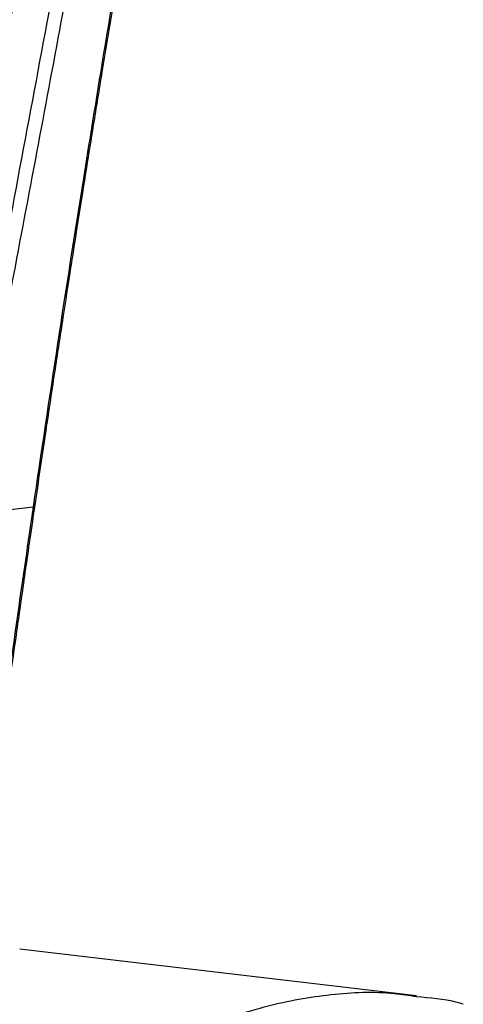
# Model space of a CAD drawing. Units: millimetres. Extents: x -1086 to -398, y -488 to 516.
# Drawn here: x -489 to -446, y 159 to 253 of the extents above; entities that cross this region are included whole.
import ezdxf

# ---------------------------------------------------------------- set-up
doc = ezdxf.new("R2010")
doc.units = ezdxf.units.MM

msp = doc.modelspace()

# ---------------------------------------------------------------- linework, layer by layer
at = {"color": 7, "linetype": 'Continuous', "lineweight": 25}
msp.add_line((-450.793, 160.241), (-488.638, 164.674), dxfattribs=at)
at = {"color": 7, "linetype": 'Continuous', "lineweight": 25, "flags": 128}
msp.add_lwpolyline([(-487.371, 206.839), (-490.661, 206.442), (-493.247, 206.131)], dxfattribs=at)
at = {"color": 7, "linetype": 'Continuous', "lineweight": 25}
msp.add_arc((-487.505, 207.159), 0.347, 292.61952, 344.29002, dxfattribs=at)
for points, knots in [([(-477.621, 319.116), (-478.677, 313.168), (-481.224, 298.835), (-485.356, 276.155), (-489.082, 255.798), (-491.94, 240.188), (-493.929, 229.285), (-495.91, 218.414), (-497.726, 208.046), (-498.672, 201.432), (-499.112, 198.357)], [0, 0, 0, 0, 0.146613, 0.353297, 0.559957, 0.650356, 0.740747, 0.831128, 0.921484, 1, 1, 1, 1]), ([(-491.229, 225.279), (-489.368, 235.155), (-485.647, 254.901), (-480.238, 284.673), (-476.757, 304.579), (-475.016, 314.534)], [0, 0, 0, 0, 0.333391, 0.666605, 1, 1, 1, 1]), ([(-489.936, 225.109), (-488.37, 233.4), (-485.238, 249.976), (-480.997, 273.167), (-477.154, 294.617), (-474.863, 307.754), (-473.717, 314.325)], [0, 0, 0, 0, 0.280068, 0.559972, 0.779921, 1, 1, 1, 1]), ([(-475.751, 278.66), (-476.938, 271.877), (-479.309, 258.329), (-482.363, 239.594), (-485.06, 222.421), (-486.6, 212.037), (-487.371, 206.839)], [0, 0, 0, 0, 0.280332, 0.559932, 0.779715, 1, 1, 1, 1]), ([(-487.171, 207.064), (-486.845, 209.281), (-486.229, 213.474), (-485.331, 219.436), (-484.527, 224.694), (-483.822, 229.245), (-483.22, 233.085), (-482.707, 236.329), (-482.179, 239.646), (-481.542, 243.608), (-480.718, 248.671), (-479.718, 254.736), (-478.529, 261.812), (-477.144, 269.907), (-476.13, 275.652), (-475.593, 278.693)], [0, 0, 0, 0, 0.094359, 0.178513, 0.252517, 0.316408, 0.37021, 0.413938, 0.452525, 0.509247, 0.579726, 0.66398, 0.762049, 0.87401, 1, 1, 1, 1]), ([(-487.371, 206.839), (-488.347, 200.091), (-490.089, 188.04), (-491.649, 176.31), (-492.336, 171.147)], [0, 0, 0, 0, 0.559913, 1, 1, 1, 1]), ([(-492.123, 171.488), (-491.954, 172.765), (-491.649, 175.082), (-491.229, 178.218), (-490.874, 180.841), (-490.517, 183.464), (-490.088, 186.583), (-489.541, 190.519), (-488.871, 195.275), (-488.071, 200.875), (-487.484, 204.909), (-487.171, 207.064)], [0, 0, 0, 0, 0.109666, 0.198907, 0.267733, 0.33294, 0.421578, 0.531766, 0.664873, 0.820928, 1, 1, 1, 1]), ([(-450.806, 160.137), (-451.499, 160.247), (-454.174, 160.669), (-458.93, 160.449), (-465.056, 159.394), (-471.249, 157.248), (-476.628, 154.521), (-481.167, 151.644), (-484.851, 148.972), (-488.57, 145.949), (-492.343, 142.535), (-496.153, 138.16), (-500.094, 132.834), (-504.124, 126.531), (-508.229, 119.224), (-511.545, 112.604), (-514.109, 107.072), (-515.951, 102.906), (-517.759, 98.617), (-519.552, 94.192), (-520.722, 91.108), (-521.313, 89.549)], [0, 0, 0, 0, 0.030663, 0.118371, 0.205574, 0.292414, 0.379111, 0.429711, 0.480384, 0.531172, 0.582862, 0.635449, 0.687757, 0.745932, 0.804011, 0.862294, 0.889914, 0.917443, 0.944826, 0.972093, 1, 1, 1, 1]), ([(-446.333, 159.432), (-446.533, 159.488), (-448.001, 159.904), (-449.506, 160.029), (-450.806, 160.137)], [0, 0, 0, 0, 0.135988, 1, 1, 1, 1])]:
    msp.add_open_spline(points, degree=3, knots=knots, dxfattribs=at)

doc.saveas('drawing.dxf')
